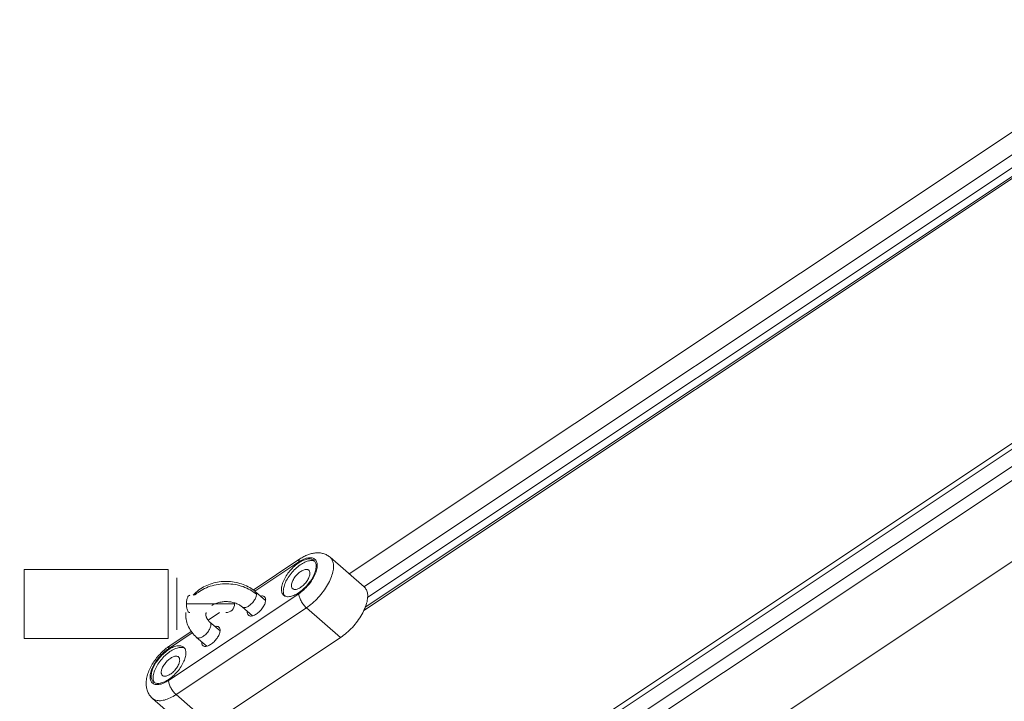
# Model space of a CAD drawing. Units: inches. Extents: x -4999 to 5211, y -3706 to 4112.
# Drawn here: x 1080 to 1422, y -974 to -737 of the extents above; entities that cross this region are included whole.
import ezdxf

# ---------------------------------------------------------------- set-up
doc = ezdxf.new("R2010")
doc.units = ezdxf.units.IN
doc.layers.add('SansNom [1]', color=7, linetype='Continuous', lineweight=0)

msp = doc.modelspace()

# ---------------------------------------------------------------- linework, layer by layer
at = {"layer": 'SansNom [1]', "color": 7, "linetype": 'Continuous', "lineweight": 0}
for p, q in [((111.64, -1761.53), (2921.98, 112.03)), ((2848.27, 64.88), (110.44, -1760.34)), ((2853.23, 60.17), (115.45, -1765.02)), ((2856.39, 57.47), (118.65, -1767.69)), ((102.25, -1806.79), (2879.88, 44.97)), ((1469.63, -746.17), (1194.33, -929.7)), ((1474.81, -750.69), (1199.51, -934.22)), ((1477.73, -753.22), (1200.8, -937.85)), ((1480.15, -755.33), (1199.51, -942.42)), ((1479.64, -754.89), (1199.98, -941.33)), ((1177.33, -924.57), (1161.15, -935.36)), ((1199.61, -934.3), (1187.76, -923.98)), ((1081.65, -928.18), (1131.65, -928.18)), ((1081.65, -940.18), (1081.65, -928.18)), ((1131.65, -940.18), (1131.65, -928.18)), ((1176.91, -925.61), (1161.67, -935.77)), ((1134.65, -940.18), (1134.65, -931.18)), ((1131.76, -966.72), (1176.91, -936.62)), ((1165.42, -939.03), (1161.9, -935.96)), ((1081.65, -952.18), (1081.65, -940.18)), ((1131.65, -952.18), (1131.65, -940.18)), ((1134.39, -971.61), (1179.55, -941.5)), ((1134.65, -949.18), (1134.65, -940.18)), ((1154.65, -940.18), (1137.95, -940.18)), ((1157.31, -941.24), (1160.83, -944.31)), ((1191.4, -951.82), (1179.55, -941.5)), ((1149.41, -943.18), (1145.45, -945.82)), ((1149.62, -949.56), (1146.1, -946.5)), ((1131.65, -952.18), (1081.65, -952.18)), ((1140, -950.22), (1131.76, -955.71)), ((1139.62, -949.71), (1132.17, -954.68)), ((1141.5, -951.78), (1145.02, -954.84)), ((1146.25, -981.93), (1191.4, -951.82)), ((1146.25, -981.93), (1134.39, -971.61)), ((1126.18, -972.94), (1138.04, -983.26))]:
    msp.add_line(p, q, dxfattribs=at)
at = {"layer": 'SansNom [1]', "color": 7, "linetype": 'Continuous', "lineweight": 0, "extrusion": (0, 0, -1)}
for p, q in [((1159.04, -943.03), (1159.05, -942.76)), ((1143.24, -953.56), (1143.25, -953.3))]:
    msp.add_line(p, q, dxfattribs=at)
at = {"layer": 'SansNom [1]', "color": 7, "linetype": 'Continuous', "lineweight": 0}
for points in [[(1182.17, -925.08), (1181.95, -924.92), (1181.71, -924.78), (1181.45, -924.68), (1181.16, -924.61), (1180.86, -924.57), (1180.53, -924.56), (1180.19, -924.58), (1179.84, -924.63), (1179.46, -924.72), (1179.08, -924.83), (1178.69, -924.98), (1178.28, -925.15), (1177.88, -925.36), (1177.46, -925.59), (1177.05, -925.84), (1176.63, -926.13), (1176.21, -926.43), (1175.8, -926.76), (1175.39, -927.11), (1175, -927.48), (1174.61, -927.87), (1174.23, -928.27), (1173.86, -928.68), (1173.51, -929.11), (1173.17, -929.55), (1172.86, -929.99), (1172.56, -930.44), (1172.28, -930.89), (1172.03, -931.35), (1171.79, -931.8), (1171.59, -932.25), (1171.41, -932.69), (1171.25, -933.13), (1171.12, -933.56), (1171.02, -933.97), (1170.95, -934.37), (1170.91, -934.76), (1170.89, -935.13)], [(1182.47, -925.4), (1182.21, -925.29), (1181.93, -925.21), (1181.63, -925.15), (1181.31, -925.13), (1180.97, -925.14), (1180.61, -925.19), (1180.24, -925.26), (1179.86, -925.37), (1179.46, -925.51), (1179.06, -925.68), (1178.64, -925.87), (1178.23, -926.1), (1177.81, -926.35), (1177.39, -926.63), (1176.97, -926.94), (1176.55, -927.26), (1176.14, -927.61), (1175.73, -927.98), (1175.33, -928.37), (1174.95, -928.77), (1174.58, -929.19), (1174.22, -929.62), (1173.88, -930.06), (1173.55, -930.51), (1173.25, -930.96), (1172.97, -931.42), (1172.71, -931.88), (1172.47, -932.34), (1172.26, -932.79), (1172.08, -933.24), (1171.92, -933.68), (1171.79, -934.11), (1171.68, -934.53), (1171.61, -934.94), (1171.57, -935.33), (1171.55, -935.7)], [(1183.31, -926.85), (1183.3, -926.48), (1183.25, -926.14), (1183.18, -925.82), (1183.07, -925.52), (1182.94, -925.25), (1182.78, -925.01), (1182.59, -924.79), (1182.38, -924.61), (1182.14, -924.45), (1181.88, -924.33), (1181.59, -924.24), (1181.28, -924.18), (1180.95, -924.15), (1180.6, -924.16), (1180.24, -924.19), (1179.86, -924.26), (1179.46, -924.36), (1179.06, -924.5), (1178.64, -924.66), (1178.22, -924.85), (1177.79, -925.08), (1177.35, -925.33), (1176.91, -925.61)], [(1177.33, -924.57), (1177.2, -924.68), (1177.1, -924.81), (1177.02, -924.97), (1176.96, -925.16), (1176.93, -925.37), (1176.91, -925.61)], [(1187.76, -923.98), (1187.5, -923.77), (1187.23, -923.57), (1186.94, -923.38), (1186.65, -923.22), (1186.36, -923.07), (1186.05, -922.93), (1185.74, -922.81), (1185.42, -922.71), (1185.09, -922.63), (1184.76, -922.56), (1184.42, -922.5), (1184.09, -922.47), (1183.75, -922.45), (1183.41, -922.44), (1183.07, -922.45), (1182.72, -922.48), (1182.38, -922.52), (1182.04, -922.57), (1181.7, -922.63), (1181.36, -922.71), (1181.02, -922.8), (1180.68, -922.91), (1180.35, -923.02), (1180.01, -923.15), (1179.68, -923.28), (1179.35, -923.43), (1179.02, -923.59), (1178.68, -923.76), (1178.35, -923.95), (1178.01, -924.14), (1177.67, -924.35), (1177.33, -924.57)], [(1182.93, -927.1), (1182.92, -926.78), (1182.89, -926.47), (1182.83, -926.19), (1182.74, -925.92), (1182.63, -925.68), (1182.5, -925.45), (1182.34, -925.25), (1182.17, -925.08)], [(1188.96, -927.13), (1188.94, -926.73), (1188.91, -926.34), (1188.85, -925.97), (1188.76, -925.62), (1188.65, -925.29), (1188.52, -924.99), (1188.36, -924.7), (1188.18, -924.44), (1187.98, -924.2), (1187.76, -923.98)], [(1171.66, -937.15), (1171.88, -937.31), (1172.12, -937.44), (1172.38, -937.54), (1172.66, -937.62), (1172.97, -937.66), (1173.29, -937.67), (1173.64, -937.64), (1173.99, -937.59), (1174.36, -937.51), (1174.75, -937.39), (1175.14, -937.25), (1175.54, -937.07), (1175.95, -936.87), (1176.37, -936.64), (1176.78, -936.38), (1177.2, -936.1), (1177.61, -935.79), (1178.03, -935.46), (1178.43, -935.11), (1178.83, -934.74), (1179.22, -934.36), (1179.6, -933.96), (1179.97, -933.54), (1180.32, -933.11), (1180.66, -932.68), (1180.97, -932.23), (1181.27, -931.78), (1181.55, -931.33), (1181.8, -930.88), (1182.03, -930.42), (1182.24, -929.98), (1182.42, -929.53), (1182.58, -929.1), (1182.71, -928.67), (1182.81, -928.25), (1182.88, -927.85), (1182.92, -927.47), (1182.93, -927.1)], [(1180.36, -928.48), (1180.2, -928.37), (1180.02, -928.28), (1179.82, -928.23), (1179.6, -928.21), (1179.35, -928.21), (1179.1, -928.25), (1178.83, -928.32), (1178.54, -928.42), (1178.25, -928.54), (1177.96, -928.7), (1177.66, -928.88), (1177.36, -929.08), (1177.06, -929.31), (1176.77, -929.56), (1176.48, -929.83), (1176.2, -930.11), (1175.94, -930.41), (1175.69, -930.72), (1175.45, -931.04), (1175.24, -931.36), (1175.04, -931.69), (1174.87, -932.02), (1174.72, -932.34), (1174.6, -932.66), (1174.5, -932.97), (1174.43, -933.27), (1174.39, -933.55), (1174.37, -933.82)], [(1176.91, -936.62), (1177.35, -936.31), (1177.79, -935.99), (1178.22, -935.63), (1178.64, -935.26), (1179.06, -934.87), (1179.46, -934.46), (1179.86, -934.04), (1180.24, -933.6), (1180.6, -933.15), (1180.95, -932.69), (1181.28, -932.22), (1181.59, -931.75), (1181.88, -931.28), (1182.14, -930.8), (1182.38, -930.33), (1182.59, -929.86), (1182.78, -929.39), (1182.94, -928.94), (1183.07, -928.49), (1183.18, -928.06), (1183.25, -927.64), (1183.3, -927.23), (1183.31, -926.85)], [(1179.55, -941.5), (1180.08, -941.14), (1180.6, -940.75), (1181.12, -940.34), (1181.64, -939.9), (1182.15, -939.45), (1182.66, -938.98), (1183.15, -938.49), (1183.63, -937.98), (1184.1, -937.46), (1184.55, -936.92), (1184.99, -936.38), (1185.41, -935.83), (1185.82, -935.26), (1186.2, -934.7), (1186.56, -934.12), (1186.9, -933.55), (1187.22, -932.98), (1187.51, -932.4), (1187.78, -931.83), (1188.02, -931.27), (1188.24, -930.71), (1188.43, -930.16), (1188.59, -929.62), (1188.72, -929.09), (1188.82, -928.58), (1188.9, -928.08), (1188.94, -927.6), (1188.96, -927.13)], [(1180.77, -929.55), (1180.76, -929.33), (1180.73, -929.12), (1180.67, -928.93), (1180.59, -928.76), (1180.49, -928.61), (1180.36, -928.48)], [(1174.78, -934.89), (1174.94, -935), (1175.12, -935.09), (1175.33, -935.14), (1175.55, -935.17), (1175.79, -935.16), (1176.05, -935.12), (1176.32, -935.05), (1176.6, -934.96), (1176.89, -934.83), (1177.19, -934.68), (1177.49, -934.49), (1177.79, -934.29), (1178.09, -934.06), (1178.38, -933.81), (1178.67, -933.54), (1178.94, -933.26), (1179.21, -932.96), (1179.46, -932.65), (1179.69, -932.33), (1179.91, -932.01), (1180.1, -931.68), (1180.28, -931.35), (1180.42, -931.03), (1180.55, -930.71), (1180.64, -930.4), (1180.71, -930.11), (1180.76, -929.82), (1180.77, -929.55)], [(1142.85, -934.94), (1143.37, -934.61), (1143.91, -934.3), (1144.46, -934.01), (1145.03, -933.74), (1145.62, -933.5), (1146.22, -933.28), (1146.83, -933.08), (1147.45, -932.91), (1148.07, -932.76), (1148.71, -932.63), (1149.35, -932.53), (1150, -932.45), (1150.65, -932.4), (1151.3, -932.37), (1151.95, -932.37), (1152.61, -932.39), (1153.26, -932.44), (1153.91, -932.51), (1154.55, -932.61), (1155.19, -932.73), (1155.82, -932.87), (1156.44, -933.04), (1157.05, -933.23), (1157.65, -933.45), (1158.24, -933.68), (1158.81, -933.95), (1159.37, -934.23), (1159.91, -934.53), (1160.44, -934.86), (1160.95, -935.21), (1161.44, -935.57), (1161.9, -935.96)], [(1170.89, -935.13), (1170.91, -935.45), (1170.94, -935.75), (1171, -936.04), (1171.09, -936.3), (1171.2, -936.55), (1171.33, -936.77), (1171.48, -936.97), (1171.66, -937.15)], [(1174.37, -933.82), (1174.39, -934.04), (1174.42, -934.25), (1174.48, -934.44), (1174.56, -934.61), (1174.66, -934.76), (1174.78, -934.89)], [(1200.81, -937.46), (1200.8, -937.05), (1200.76, -936.66), (1200.7, -936.3), (1200.61, -935.95), (1200.5, -935.62), (1200.37, -935.31), (1200.21, -935.02), (1200.04, -934.76), (1199.83, -934.52), (1199.61, -934.3)], [(1171.55, -935.7), (1171.57, -936.03), (1171.61, -936.35), (1171.67, -936.65), (1171.76, -936.92), (1171.88, -937.17), (1172.02, -937.4)], [(1191.4, -951.82), (1191.93, -951.46), (1192.45, -951.07), (1192.98, -950.66), (1193.49, -950.22), (1194.01, -949.77), (1194.51, -949.3), (1195, -948.81), (1195.48, -948.3), (1195.95, -947.78), (1196.41, -947.25), (1196.84, -946.7), (1197.27, -946.15), (1197.67, -945.59), (1198.05, -945.02), (1198.42, -944.45), (1198.76, -943.87), (1199.07, -943.3), (1199.37, -942.72), (1199.63, -942.15), (1199.88, -941.59), (1200.09, -941.03), (1200.28, -940.48), (1200.44, -939.94), (1200.57, -939.41), (1200.68, -938.9), (1200.75, -938.4), (1200.79, -937.92), (1200.81, -937.46)], [(1157.31, -941.24), (1157.09, -941.06), (1156.85, -940.88), (1156.6, -940.71), (1156.33, -940.54), (1156.04, -940.39), (1155.74, -940.24), (1155.43, -940.1), (1155.11, -939.97), (1154.77, -939.85), (1154.43, -939.75), (1154.07, -939.65), (1153.71, -939.57), (1153.35, -939.5), (1152.97, -939.45), (1152.6, -939.41), (1152.22, -939.38), (1151.84, -939.37), (1151.45, -939.37), (1151.07, -939.39), (1150.69, -939.42), (1150.32, -939.46), (1149.95, -939.52), (1149.58, -939.59), (1149.22, -939.68), (1148.87, -939.78), (1148.53, -939.89), (1148.2, -940.01), (1147.88, -940.14), (1147.57, -940.28), (1147.28, -940.43), (1147, -940.59), (1146.73, -940.76)], [(1141.5, -951.78), (1141.07, -951.38), (1140.66, -950.97), (1140.27, -950.54), (1139.91, -950.1), (1139.57, -949.64), (1139.25, -949.17), (1138.97, -948.68), (1138.71, -948.18), (1138.48, -947.67), (1138.27, -947.14), (1138.1, -946.61), (1137.96, -946.07), (1137.85, -945.53), (1137.77, -944.98), (1137.72, -944.42), (1137.7, -943.87)], [(1144.79, -943.18), (1144.75, -943.36), (1144.73, -943.53), (1144.71, -943.7), (1144.7, -943.87)], [(1144.7, -943.87), (1144.72, -944.18), (1144.78, -944.5), (1144.82, -944.66), (1144.88, -944.82), (1144.94, -944.98), (1145.02, -945.15), (1145.11, -945.31), (1145.21, -945.48), (1145.32, -945.65), (1145.45, -945.82), (1145.59, -945.99), (1145.75, -946.16), (1145.92, -946.33), (1146.1, -946.5)], [(1141.7, -951.91), (1141.88, -951.97), (1142.08, -952), (1142.29, -952), (1142.52, -951.97), (1142.77, -951.91), (1143.03, -951.82), (1143.29, -951.7), (1143.56, -951.55), (1143.84, -951.38), (1144.11, -951.18), (1144.38, -950.97), (1144.64, -950.73), (1144.9, -950.47), (1145.14, -950.2), (1145.37, -949.92), (1145.58, -949.63), (1145.77, -949.33), (1145.94, -949.03), (1146.09, -948.74), (1146.21, -948.45), (1146.31, -948.16), (1146.38, -947.89), (1146.42, -947.63), (1146.43, -947.38)], [(1146.1, -946.5), (1146, -946.43), (1145.9, -946.37)], [(1146.43, -947.38), (1146.42, -947.16), (1146.38, -946.96), (1146.31, -946.78), (1146.22, -946.63), (1146.1, -946.5)], [(1132.17, -954.68), (1131.78, -954.95), (1131.38, -955.24), (1130.98, -955.55), (1130.58, -955.87), (1130.19, -956.21), (1129.8, -956.56), (1129.42, -956.93), (1129.04, -957.3), (1128.68, -957.69), (1128.32, -958.08), (1127.97, -958.49), (1127.63, -958.9), (1127.31, -959.33), (1126.99, -959.76), (1126.68, -960.2), (1126.39, -960.64), (1126.12, -961.09), (1125.86, -961.54), (1125.61, -961.99), (1125.38, -962.44), (1125.16, -962.9), (1124.96, -963.36), (1124.78, -963.82), (1124.62, -964.28), (1124.47, -964.73), (1124.35, -965.18), (1124.24, -965.62), (1124.15, -966.06), (1124.08, -966.5), (1124.04, -966.93), (1124.01, -967.35), (1124, -967.77)], [(1131.76, -955.71), (1131.32, -956.01), (1130.89, -956.34), (1130.46, -956.69), (1130.03, -957.07), (1129.62, -957.46), (1129.21, -957.87), (1128.82, -958.29), (1128.43, -958.73), (1128.07, -959.18), (1127.72, -959.64), (1127.39, -960.1), (1127.08, -960.58), (1126.8, -961.05), (1126.53, -961.53), (1126.29, -962), (1126.08, -962.47), (1125.89, -962.93), (1125.73, -963.39), (1125.6, -963.84), (1125.5, -964.27), (1125.42, -964.69), (1125.38, -965.1), (1125.36, -965.48)], [(1137.01, -955.18), (1136.8, -955.02), (1136.56, -954.89), (1136.29, -954.78), (1136.01, -954.71), (1135.7, -954.67), (1135.38, -954.66), (1135.04, -954.68), (1134.68, -954.74), (1134.31, -954.82), (1133.93, -954.94), (1133.53, -955.08), (1133.13, -955.26), (1132.72, -955.46), (1132.31, -955.69), (1131.89, -955.95), (1131.47, -956.23), (1131.06, -956.54), (1130.65, -956.87), (1130.24, -957.22), (1129.84, -957.58), (1129.45, -957.97), (1129.07, -958.37), (1128.7, -958.79), (1128.35, -959.21), (1128.02, -959.65), (1127.7, -960.1), (1127.4, -960.54), (1127.12, -961), (1126.87, -961.45), (1126.64, -961.9), (1126.43, -962.35), (1126.25, -962.8), (1126.1, -963.23), (1125.97, -963.66), (1125.87, -964.07), (1125.8, -964.48), (1125.75, -964.86), (1125.74, -965.23)], [(1137.31, -955.51), (1137.05, -955.39), (1136.77, -955.31), (1136.47, -955.26), (1136.15, -955.24), (1135.81, -955.25), (1135.45, -955.29), (1135.08, -955.37), (1134.7, -955.47), (1134.3, -955.61), (1133.9, -955.78), (1133.49, -955.98), (1133.07, -956.2), (1132.65, -956.46), (1132.23, -956.74), (1131.81, -957.04), (1131.39, -957.37), (1130.98, -957.72), (1130.57, -958.09), (1130.18, -958.47), (1129.79, -958.88), (1129.42, -959.29), (1129.06, -959.72), (1128.72, -960.16), (1128.4, -960.61), (1128.09, -961.07), (1127.81, -961.52), (1127.55, -961.98), (1127.32, -962.44), (1127.1, -962.89), (1126.92, -963.34), (1126.76, -963.78), (1126.63, -964.22), (1126.53, -964.64), (1126.46, -965.04), (1126.41, -965.43), (1126.4, -965.8)], [(1137.78, -957.2), (1137.77, -956.88), (1137.73, -956.58), (1137.67, -956.29), (1137.58, -956.02), (1137.48, -955.78), (1137.34, -955.56), (1137.19, -955.36), (1137.01, -955.18)], [(1126.5, -967.25), (1126.72, -967.41), (1126.96, -967.54), (1127.22, -967.65), (1127.51, -967.72), (1127.81, -967.76), (1128.14, -967.77), (1128.48, -967.75), (1128.84, -967.69), (1129.21, -967.61), (1129.59, -967.49), (1129.99, -967.35), (1130.39, -967.17), (1130.8, -966.97), (1131.21, -966.74), (1131.63, -966.48), (1132.04, -966.2), (1132.46, -965.9), (1132.87, -965.57), (1133.28, -965.22), (1133.68, -964.85), (1134.07, -964.46), (1134.45, -964.06), (1134.81, -963.64), (1135.16, -963.22), (1135.5, -962.78), (1135.82, -962.34), (1136.12, -961.89), (1136.39, -961.43), (1136.65, -960.98), (1136.88, -960.53), (1137.09, -960.08), (1137.27, -959.64), (1137.42, -959.2), (1137.55, -958.77), (1137.65, -958.36), (1137.72, -957.96), (1137.77, -957.57), (1137.78, -957.2)], [(1135.21, -958.58), (1135.05, -958.47), (1134.87, -958.39), (1134.66, -958.33), (1134.44, -958.31), (1134.2, -958.32), (1133.94, -958.35), (1133.67, -958.42), (1133.39, -958.52), (1133.1, -958.65), (1132.8, -958.8), (1132.5, -958.98), (1132.2, -959.19), (1131.9, -959.41), (1131.61, -959.66), (1131.32, -959.93), (1131.05, -960.22), (1130.78, -960.52), (1130.53, -960.83), (1130.3, -961.14), (1130.08, -961.47), (1129.89, -961.79), (1129.71, -962.12), (1129.57, -962.44), (1129.44, -962.76), (1129.35, -963.07), (1129.28, -963.37), (1129.23, -963.65), (1129.22, -963.92)], [(1135.62, -959.66), (1135.6, -959.43), (1135.57, -959.22), (1135.51, -959.03), (1135.43, -958.86), (1135.33, -958.71), (1135.21, -958.58)], [(1129.63, -964.99), (1129.78, -965.11), (1129.97, -965.19), (1130.17, -965.25), (1130.39, -965.27), (1130.64, -965.26), (1130.89, -965.23), (1131.16, -965.16), (1131.45, -965.06), (1131.74, -964.93), (1132.03, -964.78), (1132.33, -964.6), (1132.63, -964.39), (1132.93, -964.16), (1133.22, -963.91), (1133.51, -963.65), (1133.79, -963.36), (1134.05, -963.06), (1134.3, -962.75), (1134.54, -962.44), (1134.75, -962.11), (1134.95, -961.79), (1135.12, -961.46), (1135.27, -961.13), (1135.39, -960.82), (1135.49, -960.51), (1135.56, -960.21), (1135.6, -959.92), (1135.62, -959.66)], [(1125.36, -965.48), (1125.38, -965.85), (1125.42, -966.19), (1125.5, -966.51), (1125.6, -966.81), (1125.73, -967.08), (1125.89, -967.32), (1126.08, -967.54), (1126.29, -967.72), (1126.53, -967.87), (1126.8, -968), (1127.08, -968.09), (1127.39, -968.15), (1127.72, -968.18), (1128.07, -968.17), (1128.43, -968.14), (1128.82, -968.07), (1129.21, -967.96), (1129.62, -967.83), (1130.03, -967.67), (1130.46, -967.47), (1130.89, -967.25), (1131.32, -967), (1131.76, -966.72)], [(1125.74, -965.23), (1125.75, -965.55), (1125.79, -965.86), (1125.85, -966.14), (1125.93, -966.41), (1126.04, -966.65), (1126.17, -966.87), (1126.33, -967.07), (1126.5, -967.25)], [(1126.4, -965.8), (1126.41, -966.14), (1126.45, -966.45), (1126.52, -966.75), (1126.61, -967.02), (1126.73, -967.27), (1126.87, -967.5)], [(1129.22, -963.92), (1129.23, -964.15), (1129.26, -964.36), (1129.32, -964.55), (1129.4, -964.72), (1129.5, -964.87), (1129.63, -964.99)], [(1124, -967.77), (1124, -968.16), (1124.03, -968.54), (1124.08, -968.93), (1124.14, -969.31), (1124.22, -969.69), (1124.33, -970.05), (1124.45, -970.4), (1124.58, -970.74), (1124.73, -971.06), (1124.9, -971.37), (1125.08, -971.66), (1125.27, -971.95), (1125.48, -972.21), (1125.7, -972.47), (1125.94, -972.71), (1126.18, -972.94)], [(1131.76, -966.72), (1131.77, -966.99), (1131.81, -967.27), (1131.87, -967.57), (1131.96, -967.89), (1132.07, -968.21), (1132.2, -968.55), (1132.36, -968.89), (1132.53, -969.22), (1132.72, -969.56), (1132.93, -969.89), (1133.15, -970.22), (1133.38, -970.53), (1133.63, -970.83), (1133.88, -971.11), (1134.13, -971.37), (1134.39, -971.61)], [(1126.18, -972.94), (1126.45, -973.14), (1126.75, -973.32), (1127.06, -973.47), (1127.4, -973.59), (1127.77, -973.67), (1128.15, -973.73), (1128.55, -973.75), (1128.97, -973.74), (1129.41, -973.7), (1129.86, -973.62), (1130.33, -973.52), (1130.81, -973.38), (1131.3, -973.22), (1131.8, -973.02), (1132.31, -972.79), (1132.82, -972.54), (1133.34, -972.25), (1133.87, -971.94), (1134.39, -971.61)]]:
    msp.add_lwpolyline(points, dxfattribs=at)
at = {"layer": 'SansNom [1]', "color": 7, "linetype": 'Continuous', "lineweight": 0, "extrusion": (0, 0, -1)}
for points in [[(-1140.28, -937.19), (-1140.74, -936.69), (-1141.22, -936.21), (-1141.74, -935.76), (-1142.28, -935.34), (-1142.85, -934.94)], [(-1142.48, -935.84), (-1143.05, -935.49), (-1143.64, -935.15), (-1144.25, -934.84), (-1144.88, -934.56), (-1145.52, -934.3), (-1146.19, -934.06), (-1146.87, -933.86), (-1147.57, -933.68), (-1148.27, -933.53), (-1148.99, -933.41), (-1149.71, -933.31), (-1150.44, -933.25), (-1151.17, -933.21), (-1151.9, -933.2), (-1152.63, -933.23), (-1153.36, -933.28), (-1154.09, -933.36), (-1154.81, -933.47), (-1155.52, -933.61), (-1156.22, -933.77), (-1156.91, -933.97), (-1157.58, -934.19), (-1158.24, -934.44), (-1158.87, -934.71), (-1159.49, -935.01), (-1160.09, -935.33), (-1160.67, -935.68), (-1161.22, -936.05), (-1161.74, -936.44), (-1162.24, -936.85)], [(-1137.95, -940.18), (-1137.95, -939.85), (-1137.98, -939.52), (-1138.01, -939.19), (-1138.06, -938.88), (-1138.13, -938.59), (-1138.2, -938.31), (-1138.29, -938.06), (-1138.39, -937.84), (-1138.5, -937.64), (-1138.61, -937.48), (-1138.73, -937.35), (-1138.86, -937.26), (-1138.99, -937.2), (-1139.12, -937.18)], [(-1140.79, -937.18), (-1141.19, -936.83), (-1141.6, -936.49), (-1142.03, -936.16), (-1142.48, -935.84)], [(-1162.24, -936.85), (-1162.22, -937.09), (-1162.18, -937.35), (-1162.11, -937.63), (-1162.01, -937.91), (-1161.89, -938.2), (-1161.74, -938.5), (-1161.57, -938.8), (-1161.38, -939.09), (-1161.17, -939.38), (-1160.94, -939.66), (-1160.7, -939.93), (-1160.45, -940.19), (-1160.18, -940.43), (-1159.91, -940.65), (-1159.64, -940.85), (-1159.37, -941.02), (-1159.1, -941.17), (-1158.83, -941.28), (-1158.57, -941.38), (-1158.33, -941.44), (-1158.1, -941.47), (-1157.88, -941.47), (-1157.68, -941.43), (-1157.51, -941.37)], [(-1165.44, -938.76), (-1165.42, -939.03), (-1165.38, -939.32), (-1165.31, -939.61), (-1165.21, -939.92), (-1165.09, -940.24), (-1164.94, -940.56), (-1164.77, -940.89), (-1164.58, -941.22), (-1164.36, -941.54), (-1164.13, -941.86), (-1163.88, -942.17), (-1163.61, -942.47), (-1163.33, -942.75), (-1163.05, -943.02), (-1162.75, -943.27), (-1162.45, -943.5), (-1162.15, -943.7), (-1161.85, -943.89), (-1161.56, -944.04), (-1161.27, -944.17), (-1160.99, -944.26), (-1160.71, -944.33), (-1160.46, -944.37), (-1160.22, -944.38), (-1159.99, -944.35), (-1159.79, -944.3), (-1159.61, -944.21), (-1159.45, -944.1)], [(-1161.7, -935.83), (-1161.81, -935.89), (-1161.9, -935.96)], [(-1161.9, -935.96), (-1162.02, -936.09), (-1162.12, -936.24), (-1162.18, -936.42), (-1162.23, -936.62), (-1162.24, -936.85)], [(-1163.66, -937.48), (-1163.9, -937.44), (-1164.13, -937.42), (-1164.34, -937.42), (-1164.54, -937.45), (-1164.72, -937.51), (-1164.89, -937.59), (-1165.03, -937.69)], [(-1165.03, -937.69), (-1165.15, -937.82), (-1165.25, -937.97), (-1165.33, -938.14), (-1165.39, -938.33), (-1165.43, -938.54), (-1165.44, -938.76)], [(-1179.55, -941.5), (-1179.29, -941.26), (-1179.03, -941), (-1178.78, -940.72), (-1178.54, -940.43), (-1178.31, -940.11), (-1178.08, -939.79), (-1177.88, -939.46), (-1177.69, -939.12), (-1177.51, -938.78), (-1177.36, -938.44), (-1177.23, -938.11), (-1177.11, -937.78), (-1177.03, -937.47), (-1176.96, -937.17), (-1176.93, -936.88), (-1176.91, -936.62)], [(-1139.12, -943.18), (-1138.99, -943.17), (-1138.86, -943.11), (-1138.73, -943.02), (-1138.61, -942.89), (-1138.5, -942.72), (-1138.39, -942.53), (-1138.29, -942.31), (-1138.2, -942.05), (-1138.13, -941.78), (-1138.06, -941.49), (-1138.01, -941.17), (-1137.98, -940.85), (-1137.95, -940.52), (-1137.95, -940.18)], [(-1137.7, -943.87), (-1137.71, -943.53), (-1137.73, -943.18)], [(-1137.84, -945.38), (-1137.76, -944.83), (-1137.71, -944.28), (-1137.7, -943.73), (-1137.73, -943.18)], [(-1159.45, -944.1), (-1159.32, -943.97), (-1159.22, -943.82), (-1159.14, -943.65), (-1159.09, -943.46), (-1159.05, -943.25), (-1159.04, -943.03)], [(-1147.86, -948.02), (-1148.1, -947.97), (-1148.32, -947.95), (-1148.54, -947.96), (-1148.74, -947.99), (-1148.92, -948.04), (-1149.08, -948.12), (-1149.23, -948.23)], [(-1149.23, -948.23), (-1149.35, -948.35), (-1149.45, -948.5), (-1149.53, -948.67), (-1149.59, -948.86), (-1149.62, -949.07), (-1149.63, -949.3)], [(-1149.63, -949.3), (-1149.62, -949.57), (-1149.58, -949.85), (-1149.51, -950.15), (-1149.41, -950.46), (-1149.29, -950.78), (-1149.14, -951.1), (-1148.97, -951.43), (-1148.77, -951.75), (-1148.56, -952.08), (-1148.32, -952.4), (-1148.07, -952.71), (-1147.81, -953), (-1147.53, -953.29), (-1147.24, -953.56), (-1146.95, -953.81), (-1146.65, -954.04), (-1146.35, -954.24), (-1146.05, -954.42), (-1145.75, -954.58), (-1145.46, -954.7), (-1145.18, -954.8), (-1144.91, -954.87), (-1144.65, -954.91), (-1144.41, -954.91), (-1144.19, -954.89), (-1143.98, -954.84), (-1143.8, -954.75), (-1143.64, -954.64)], [(-1131.76, -955.71), (-1131.77, -955.48), (-1131.81, -955.26), (-1131.86, -955.08), (-1131.95, -954.91), (-1132.05, -954.78), (-1132.17, -954.68)], [(-1143.64, -954.64), (-1143.52, -954.51), (-1143.42, -954.36), (-1143.34, -954.19), (-1143.28, -954), (-1143.25, -953.79), (-1143.24, -953.56)]]:
    msp.add_lwpolyline(points, dxfattribs=at)
at = {"layer": 'SansNom [1]', "color": 7, "linetype": 'Continuous', "lineweight": 0}
for start, end in [(270, 0.0002), (0.0002, 7.2398)]:
    msp.add_arc((1151.65, -940.18), 3, start, end, dxfattribs=at)

doc.saveas('drawing.dxf')
